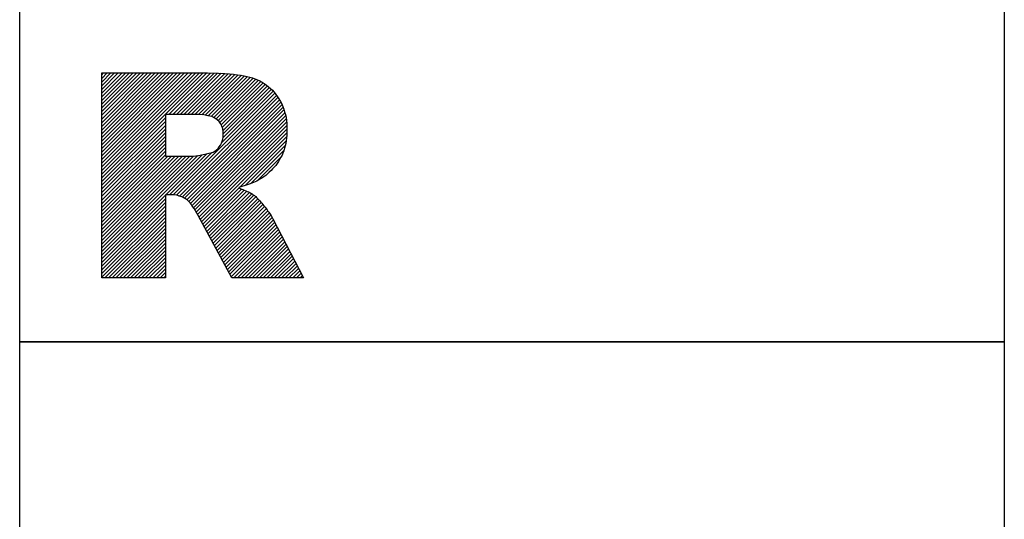
# Model space of a CAD drawing. Units: millimetres. Extents: x -217 to 377, y -196 to 225.
# Drawn here: x -192 to -180, y 23 to 29 of the extents above; entities that cross this region are included whole.
import ezdxf

# ---------------------------------------------------------------- set-up
doc = ezdxf.new("R2010")
doc.units = ezdxf.units.MM
doc.layers.add('AM_0', color=7, linetype='CONTINUOUS')
doc.layers.add('AM_6', color=2, linetype='CONTINUOUS')

# ---------------------------------------------------------------- blocks, each defined once
blk = doc.blocks.new('*U97')
at = {"layer": 'AM_6'}
h = blk.add_hatch(dxfattribs=at)
h.set_pattern_fill('ANSI31', color=256, scale=0.01)
h.set_pattern_definition([(45, (0.5, 0.281047), (-0.02245064, 0.02245064), [])])
h.paths.add_polyline_path([(1, -44.719), (1, -47.219), (1.776, -47.219), (1.776, -46.205), (1.844, -46.205), (1.885, -46.207), (1.91, -46.211), (1.928, -46.215), (1.944, -46.22), (1.96, -46.225), (1.976, -46.23), (1.991, -46.237), (2.005, -46.245), (2.019, -46.254), (2.032, -46.263), (2.044, -46.271), (2.054, -46.28), (2.065, -46.29), (2.076, -46.303), (2.088, -46.318), (2.099, -46.334), (2.111, -46.35), (2.125, -46.371), (2.143, -46.4), (2.174, -46.456), (2.587, -47.219), (3.46, -47.219), (3.085, -46.496), (3.073, -46.473), (3.063, -46.456), (3.054, -46.442), (3.045, -46.429), (3.036, -46.416), (3.026, -46.403), (3.015, -46.388), (3.003, -46.373), (2.991, -46.357), (2.977, -46.34), (2.964, -46.324), (2.951, -46.308), (2.938, -46.293), (2.927, -46.28), (2.916, -46.268), (2.906, -46.257), (2.896, -46.246), (2.886, -46.236), (2.877, -46.227), (2.868, -46.22), (2.861, -46.214), (2.852, -46.208), (2.843, -46.201), (2.832, -46.193), (2.819, -46.186), (2.804, -46.178), (2.788, -46.17), (2.772, -46.163), (2.755, -46.155), (2.737, -46.147), (2.718, -46.14), (2.697, -46.132), (2.678, -46.124), (2.67, -46.117), (2.683, -46.11), (2.709, -46.103), (2.735, -46.096), (2.76, -46.088), (2.784, -46.08), (2.807, -46.072), (2.829, -46.064), (2.851, -46.055), (2.871, -46.047), (2.89, -46.037), (2.908, -46.027), (2.927, -46.016), (2.95, -46.002), (2.975, -45.986), (2.999, -45.968), (3.021, -45.95), (3.042, -45.93), (3.063, -45.91), (3.083, -45.889), (3.103, -45.868), (3.121, -45.846), (3.138, -45.822), (3.153, -45.798), (3.168, -45.773), (3.183, -45.747), (3.197, -45.722), (3.209, -45.695), (3.219, -45.667), (3.227, -45.637), (3.235, -45.607), (3.242, -45.577), (3.249, -45.547), (3.253, -45.515), (3.256, -45.482), (3.257, -45.448), (3.257, -45.412), (3.257, -45.374), (3.256, -45.335), (3.252, -45.297), (3.246, -45.261), (3.238, -45.227), (3.228, -45.193), (3.218, -45.159), (3.207, -45.126), (3.194, -45.095), (3.178, -45.065), (3.16, -45.036), (3.141, -45.008), (3.122, -44.981), (3.102, -44.954), (3.08, -44.93), (3.057, -44.907), (3.032, -44.887), (3.007, -44.868), (2.981, -44.849), (2.955, -44.832), (2.927, -44.816), (2.898, -44.802), (2.867, -44.791), (2.836, -44.78), (2.804, -44.77), (2.77, -44.761), (2.734, -44.752), (2.693, -44.745), (2.65, -44.74), (2.604, -44.734), (2.557, -44.729), (2.502, -44.724), (2.424, -44.721), (2.288, -44.719)])
h.paths.add_polyline_path([(1.776, -45.732), (2.102, -45.732), (2.12, -45.732), (2.146, -45.73), (2.18, -45.724), (2.214, -45.718), (2.257, -45.71), (2.307, -45.698), (2.333, -45.693), (2.356, -45.684), (2.377, -45.671), (2.398, -45.658), (2.417, -45.641), (2.433, -45.62), (2.449, -45.599), (2.461, -45.576), (2.469, -45.552), (2.477, -45.528), (2.481, -45.502), (2.481, -45.475), (2.481, -45.435), (2.475, -45.399), (2.462, -45.368), (2.449, -45.337), (2.43, -45.311), (2.405, -45.289), (2.379, -45.268), (2.342, -45.251), (2.294, -45.241), (2.246, -45.23), (2.186, -45.224), (2.116, -45.224), (1.776, -45.224)], flags=16)
for points in [[(0, -36), (12, -36), (12, -48), (0, -48)], [(1.776, -45.732), (2.102, -45.732), (2.12, -45.732), (2.146, -45.73), (2.18, -45.724), (2.214, -45.718), (2.257, -45.71), (2.307, -45.698), (2.333, -45.693), (2.356, -45.684), (2.377, -45.671), (2.398, -45.658), (2.417, -45.641), (2.433, -45.62), (2.449, -45.599), (2.461, -45.576), (2.469, -45.552), (2.477, -45.528), (2.481, -45.502), (2.481, -45.475), (2.481, -45.435), (2.475, -45.399), (2.462, -45.368), (2.449, -45.337), (2.43, -45.311), (2.405, -45.289), (2.379, -45.268), (2.342, -45.251), (2.294, -45.241), (2.246, -45.23), (2.186, -45.224), (2.116, -45.224), (1.776, -45.224)]]:
    blk.add_lwpolyline(points, close=True, dxfattribs=at)
for points in [[(1, -47.219), (1, -44.719), (2.288, -44.719)], [(2.288, -44.719), (2.424, -44.721), (2.502, -44.724), (2.557, -44.729), (2.604, -44.734), (2.65, -44.74), (2.693, -44.745), (2.734, -44.752), (2.77, -44.761), (2.804, -44.77), (2.836, -44.78), (2.867, -44.791), (2.898, -44.802), (2.927, -44.816), (2.955, -44.832), (2.981, -44.849), (3.007, -44.868), (3.032, -44.887), (3.057, -44.907), (3.08, -44.93), (3.102, -44.954), (3.122, -44.981), (3.141, -45.008), (3.16, -45.036), (3.178, -45.065), (3.194, -45.095), (3.207, -45.126), (3.218, -45.159), (3.228, -45.193), (3.238, -45.227), (3.246, -45.261), (3.252, -45.297), (3.256, -45.335), (3.257, -45.374), (3.257, -45.412), (3.257, -45.448), (3.256, -45.482), (3.253, -45.515), (3.249, -45.547), (3.242, -45.577), (3.235, -45.607), (3.227, -45.637), (3.219, -45.667), (3.209, -45.695), (3.197, -45.722), (3.183, -45.747), (3.168, -45.773), (3.153, -45.798), (3.138, -45.822), (3.121, -45.846), (3.103, -45.868), (3.083, -45.889), (3.063, -45.91), (3.042, -45.93), (3.021, -45.95), (2.999, -45.968), (2.975, -45.986), (2.95, -46.002), (2.927, -46.016), (2.908, -46.027), (2.89, -46.037), (2.871, -46.047), (2.851, -46.055), (2.829, -46.064), (2.807, -46.072), (2.784, -46.08), (2.76, -46.088), (2.735, -46.096), (2.709, -46.103), (2.683, -46.11), (2.67, -46.117), (2.678, -46.124), (2.697, -46.132), (2.718, -46.14), (2.737, -46.147), (2.755, -46.155), (2.772, -46.163), (2.788, -46.17), (2.804, -46.178), (2.819, -46.186), (2.832, -46.193), (2.843, -46.201), (2.852, -46.208), (2.861, -46.214), (2.868, -46.22), (2.877, -46.227), (2.886, -46.236), (2.896, -46.246), (2.906, -46.257), (2.916, -46.268), (2.927, -46.28), (2.938, -46.293), (2.951, -46.308), (2.964, -46.324), (2.977, -46.34), (2.991, -46.357), (3.003, -46.373), (3.015, -46.388), (3.026, -46.403), (3.036, -46.416), (3.045, -46.429), (3.054, -46.442), (3.063, -46.456), (3.073, -46.473), (3.085, -46.496)], [(1.844, -46.205), (1.776, -46.205), (1.776, -47.219)], [(2.174, -46.456), (2.143, -46.4), (2.125, -46.371), (2.111, -46.35), (2.099, -46.334), (2.088, -46.318), (2.076, -46.303), (2.065, -46.29), (2.054, -46.28), (2.044, -46.271), (2.032, -46.263), (2.019, -46.254), (2.005, -46.245), (1.991, -46.237), (1.976, -46.23), (1.96, -46.225), (1.944, -46.22), (1.928, -46.215), (1.91, -46.211), (1.885, -46.207), (1.844, -46.205)], [(3.085, -46.496), (3.46, -47.219), (2.587, -47.219), (2.174, -46.456)], [(1.776, -47.219), (1, -47.219)]]:
    blk.add_lwpolyline(points, dxfattribs=at)
blk = doc.blocks.new('CUTTING MATERIAL')
at = {"layer": 'AM_6'}
blk.add_lwpolyline([(38, 140), (50, 140), (50, 128), (38, 128)], close=True, dxfattribs=at)
for points in [[(39.619, 134.9), (39.619, 136.7), (39.686, 137.046), (39.882, 137.338), (40.174, 137.533), (40.519, 137.6), (41.219, 137.6)], [(44.419, 137.6), (44.419, 135), (44.319, 134.567), (44.04, 134.217), (43.64, 134.025), (43.194, 134.025), (42.794, 134.217), (42.515, 134.567), (42.415, 135)], [(42.419, 135), (42.419, 137.6)], [(47.615, 137.6), (45.615, 137.6)], [(46.615, 134), (46.615, 137.6)], [(39.619, 134.9), (39.686, 134.554), (39.882, 134.262), (40.174, 134.067), (40.519, 134), (41.219, 134)]]:
    blk.add_lwpolyline(points, dxfattribs=at)
at = {"layer": 'AM_6', "lineweight": 0}
for points in [[(39.619, 129.18), (39.619, 132.679), (40.785, 130.735), (41.95, 132.679), (41.95, 129.18)], [(43.116, 129.18), (44.283, 132.679), (45.448, 129.18)], [(46.614, 132.679), (48.557, 132.679)], [(47.586, 129.18), (47.586, 132.679)], [(45.109, 130.152), (43.457, 130.152)]]:
    blk.add_lwpolyline(points, dxfattribs=at)

msp = doc.modelspace()

# ---------------------------------------------------------------- block references
at = {"layer": 'AM_0', "rotation": 360}
msp.add_blockref('CUTTING MATERIAL', (-230, -115), dxfattribs=at)
at = {"layer": 'AM_6', "rotation": 360}
msp.add_blockref('*U97', (-192, 73), dxfattribs=at)

doc.saveas('drawing.dxf')
